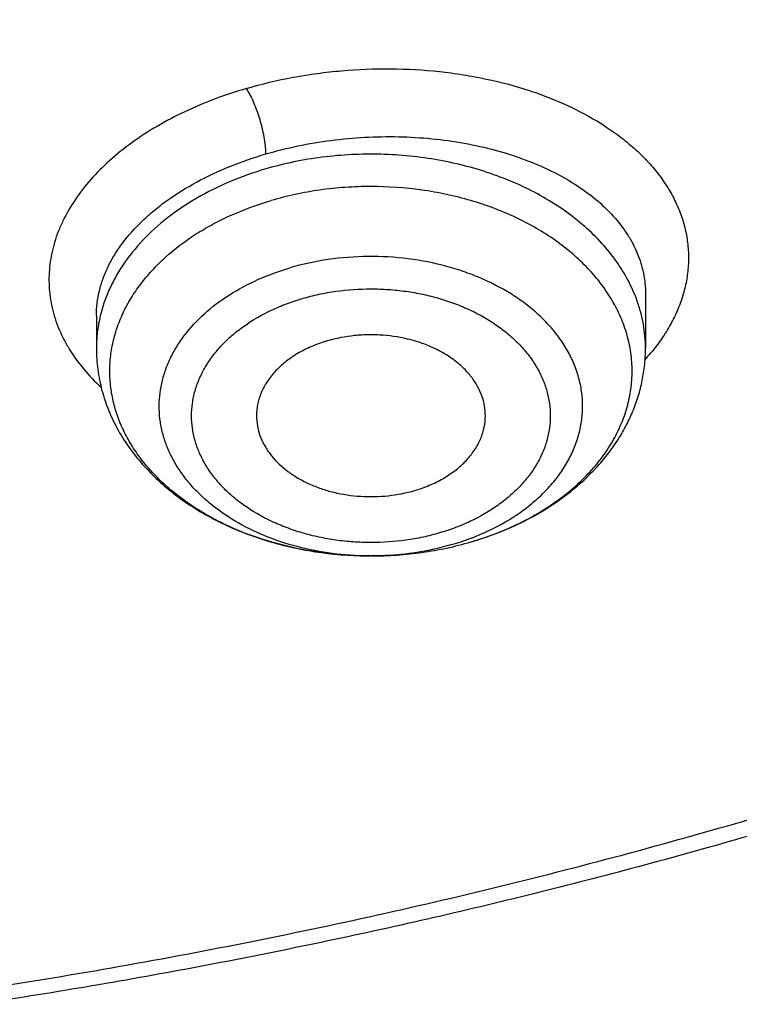
# Model space of a CAD drawing. Units: inches. Extents: x 7.1 to 14.8, y -4.1 to 22.7.
# Drawn here: x 11.2 to 11.4, y 16.8 to 17 of the extents above; entities that cross this region are included whole.
import ezdxf

# ---------------------------------------------------------------- set-up
doc = ezdxf.new("R2010")
doc.units = ezdxf.units.IN
doc.header["$LTSCALE"] = 1.21
doc.header["$MEASUREMENT"] = 0
doc.layers.get('0').update_dxf_attribs({"linetype": 'CONTINUOUS'})

msp = doc.modelspace()

# ---------------------------------------------------------------- linework, layer by layer
at = {"color": 7, "linetype": 'Continuous'}
for p, q in [((11.3550828461, 16.9468150657), (11.3550828524, 16.9326609758)), ((11.2133505689, 16.9411088902), (11.2133505689, 16.9326609758)), ((11.3100154059, 16.8827112897), (11.3101360232, 16.8827465223)), ((11.2843559202, 16.8790917793), (11.283981067, 16.8790919689))]:
    msp.add_line(p, q, dxfattribs=at)
at = {"color": 9, "linetype": 'Continuous'}
msp.add_line((11.3100121492, 16.882719865), (11.3101340231, 16.8827556601), dxfattribs=at)
for centre, radius, start, end in [((11.3144674448, 16.9664251468), 0.0546354251, 317.7918338248, 320.2958998257), ((11.2862148475, 16.9466419543), 0.0673202192, 286.3153479457, 290.554458038), ((11.2871022601, 16.9441700991), 0.0646941671, 290.5871765088, 290.8482340622), ((11.2842162867, 16.9563112901), 0.0772196107, 269.4867405021, 269.82510168)]:
    msp.add_arc(centre, radius, start, end, dxfattribs=at)
at = {"color": 7, "linetype": 'Continuous'}
msp.add_arc((11.2842162945, 16.9743741935), 0.0952825139, 269.3704418553, 269.8585512252, dxfattribs=at)
for points, knots in [([(11.0521116754, 18.9108979506), (11.1075182811, 18.9083576467), (11.1904013219, 18.9017834856), (11.3000102885, 18.8874650446), (11.4080220929, 18.869593028), (11.514371649, 18.8463181013), (11.6184631094, 18.8176488622), (11.694727287, 18.7936559483), (11.7693060527, 18.7671458231), (11.8420350567, 18.7381768399), (11.9127521009, 18.7068133394), (11.9812999706, 18.6731248008), (12.0475261246, 18.6371858695), (12.1112831955, 18.599076135), (12.1724292599, 18.5588799643), (12.2308281516, 18.5166863109), (12.2863497437, 18.4725885197), (12.3388702203, 18.4266841257), (12.3882723301, 18.3790746493), (12.434445627, 18.3298653885), (12.4772866961, 18.2791652115), (12.5166993682, 18.2270863485), (12.5525949293, 18.1737441876), (12.5848923203, 18.1192570674), (12.6135183332, 18.0637460666), (12.6384078105, 18.0073347904), (12.6595038455, 17.9501491426), (12.6767579827, 17.8923170794), (12.690130414, 17.8339683358), (12.699590162, 17.7752341212), (12.7051152395, 17.7162467794), (12.7066927736, 17.6571394177), (12.7043190827, 17.5980455107), (12.6979997046, 17.5390984919), (12.6877493569, 17.4804313459), (12.67359185, 17.4221762169), (12.6555599549, 17.3644640432), (12.6336952379, 17.3074242248), (12.6080478737, 17.2511843254), (12.5786764483, 17.1958698045), (12.5456477575, 17.1416037759), (12.5090366079, 17.0885067831), (12.4689256168, 17.0366965866), (12.4254050166, 16.9862879552), (12.3785724538, 16.9373924579), (12.3285327778, 16.8901182602), (12.275397825, 16.8445699155), (12.2192861896, 16.8008481575), (12.1603229803, 16.7590496933), (12.0986395636, 16.7192669986), (12.0343732891, 16.6815881179), (11.9676672038, 16.6460964709), (11.8986697366, 16.6128706624), (11.8275344246, 16.5819843182), (11.7544194105, 16.5535058659), (11.6794877502, 16.5274985597), (11.6029045769, 16.5040196534), (11.4984435561, 16.4760547025), (11.3917866312, 16.4534949084), (11.2835277992, 16.4363481688), (11.1737435701, 16.4227689611), (11.0907667858, 16.4167508197), (11.0353161161, 16.4145829214)], [0, 0, 0, 0, 0.0364562884, 0.0545949821, 0.0726461705, 0.1084051141, 0.1260822499, 0.1435999768, 0.1609424608, 0.1780949687, 0.1950439946, 0.2117773872, 0.2282844793, 0.2445562182, 0.2605852964, 0.2763662821, 0.2918957471, 0.3071723905, 0.3221971549, 0.3369733325, 0.3515066552, 0.3658053647, 0.3798802565, 0.3937446893, 0.4074145555, 0.4209082037, 0.4342463086, 0.4474516834, 0.4605490336, 0.4735646522, 0.4865260632, 0.4994616217, 0.5124000831000001, 0.5253701581, 0.5384000679, 0.5515171196, 0.5647473132999999, 0.5781149956, 0.5916425668999999, 0.6053502462, 0.6192558958, 0.633374902, 0.6477201082, 0.6623017929, 0.6771276878, 0.6922030266, 0.7075306203, 0.7231109501999999, 0.7389422773000001, 0.7550207592, 0.7713405759, 0.7878940575, 0.8046718155, 0.8216628731, 0.8388547956999999, 0.8562338198, 0.8737849804000001, 0.8914922364, 0.9273007991, 0.9453711659, 0.9635251616, 1, 1, 1, 1]), ([(10.9376923427, 16.693102346), (10.9789551484, 16.693102346), (11.0408188879, 16.6952458848), (11.122854305, 16.7023962929), (11.2040049506, 16.7123468776), (11.2841543037, 16.726507875), (11.3628323102, 16.7448751182), (11.4206280824, 16.7606293813), (11.4772617399, 16.7783689538), (11.5325978266, 16.7980513576), (11.5865049535, 16.8196302712), (11.6558139295, 16.8506428501), (11.7222621024, 16.8853881969), (11.7852882891, 16.92380189), (11.8301778597, 16.9539985758), (11.8729201778, 16.9857172881), (11.9134135487, 17.0188829961), (11.9515599842, 17.0534162553), (11.9872674546, 17.0892346128), (12.0204495581, 17.1262524646), (12.0510258514, 17.1643813176), (12.0789219949, 17.2035299444), (12.1040699386, 17.243604564), (12.1264080925, 17.2845090167), (12.1458815021, 17.3261449435), (12.1624420243, 17.3684119751), (12.1760485075, 17.4112079356), (12.186666969, 17.4544290709), (12.1942707648, 17.4979703055), (12.1988407404, 17.5417255327), (12.2003653514, 17.5855879371), (12.1988407404, 17.6294503414), (12.1942707648, 17.6732055687), (12.186666969, 17.7167468033), (12.1760485075, 17.7599679386), (12.1624420243, 17.8027638991), (12.145881502, 17.8450309306), (12.1264080925, 17.8866668575), (12.1040699386, 17.9275713102), (12.0789219949, 17.9676459298), (12.0510258514, 18.0067945566), (12.0204495581, 18.0449234096), (11.9872674546, 18.0819412614), (11.9515599842, 18.1177596189), (11.9134135487, 18.1522928781), (11.8729201778, 18.1854585861), (11.8301778597, 18.2171772984), (11.7852882891, 18.2473739842), (11.7222621024, 18.2857876773), (11.6558139295, 18.3205330241), (11.5865049535, 18.351545603), (11.5325978266, 18.3731245166), (11.4772617399, 18.3928069204), (11.4206280824, 18.4105464929), (11.3628323102, 18.426300756), (11.2841543037, 18.4446679992), (11.2040049506, 18.4588289965), (11.122854305, 18.4687795813), (11.0408188879, 18.4759299894), (10.9789551483, 18.4780735282), (10.9376923427, 18.4780735282)], [0, 0, 0, 0, 0.0363122083, 0.0544165368, 0.0724557772, 0.1082495689, 0.1259694243, 0.1435436489, 0.1609541155, 0.1781837808, 0.1952168294, 0.2120388198, 0.2449922838, 0.2611104243, 0.2769764699, 0.2925851001, 0.3079332688, 0.323020346, 0.3378482488, 0.3524215589, 0.3667476183, 0.3808365983, 0.3947015315, 0.4083583007, 0.421825574, 0.4351246785, 0.4482794075, 0.4613157555, 0.4742615835, 0.4871462189, 0.5, 0.5128537811, 0.5257384165, 0.5386842445000001, 0.5517205925, 0.5648753215, 0.578174426, 0.5916416993, 0.6052984685, 0.6191634017000001, 0.6332523817, 0.6475784411, 0.6621517512, 0.676979654, 0.6920667312000001, 0.7074148999, 0.7230235301000001, 0.7388895756999999, 0.7550077162000001, 0.7879611801999999, 0.8047831706, 0.8218162192, 0.8390458845000001, 0.8564563511, 0.8740305757, 0.8917504311, 0.9275442228, 0.9455834632, 0.9636877917, 1, 1, 1, 1]), ([(10.9376923427, 18.4043273253), (10.956884769, 18.4043273253), (10.9856701513, 18.403850495), (11.0239979178, 18.4021857041), (11.0622216055, 18.3998533654), (11.1098101042, 18.3957085708), (11.1665376617, 18.3887514341), (11.2227154659, 18.3798370473), (11.2782074154, 18.3689848802), (11.3328818359, 18.3562211976), (11.404156455, 18.3367927246), (11.4736169267, 18.3136241616), (11.5407940837, 18.2867332928), (11.6052209302, 18.2579052529), (11.6669872223, 18.225607965), (11.7255730616, 18.1899005972), (11.7672999976, 18.1618313574), (11.8070309766, 18.1323473172), (11.8446714506, 18.1015182292), (11.8801303397, 18.0694179391), (11.9133220963, 18.0361230913), (11.9441664081, 18.0017132577), (11.9725884984, 17.9662706978), (11.9985192652, 17.9298802118), (12.021895453, 17.892628972), (12.0426598106, 17.8546063641), (12.0607612552, 17.8159038174), (12.0761550352, 17.7766146291), (12.0888028982, 17.7368337764), (12.0986732555, 17.6966577042), (12.1057413399, 17.6561840848), (12.1099893465, 17.6155115484), (12.1114065437, 17.5747393865), (12.1099893464, 17.5339672246), (12.1057413397, 17.4932946883), (12.0986732552, 17.4528210689), (12.0888028979, 17.4126449968), (12.0761550348, 17.3728641442), (12.0607612547, 17.3335749559), (12.0426598101, 17.2948724093), (12.0218954525, 17.2568498015), (11.9985192647, 17.2195985618), (11.9725884979, 17.1832080759), (11.9441664076, 17.1477655161), (11.9133220959, 17.1133556827), (11.8801303393, 17.080060835), (11.8446714503, 17.047960545), (11.8070309764, 17.0171314571), (11.7672999975, 16.987647417), (11.7255730616, 16.9595781772), (11.6669872224, 16.9238708095), (11.6052209305, 16.8915735216), (11.5407940841, 16.8627454818), (11.4736169272, 16.835854613), (11.4041564556, 16.8126860499), (11.3328818364, 16.7932575769), (11.278207416, 16.7804938944), (11.2227154664, 16.7696417272), (11.1665376622, 16.7607273403), (11.1098101047, 16.7537702038), (11.0622216058, 16.7496254089), (11.023997918, 16.7472930701), (10.9856701514, 16.7456282797), (10.956884769, 16.7451514491), (10.9376923427, 16.7451514491)], [0, 0, 0, 0, 0.0181696921, 0.0272480346, 0.0363180885, 0.0544222026, 0.0724612408, 0.0904141384, 0.1082603512, 0.1259800027, 0.1435540282, 0.1781874441, 0.1952202986, 0.212042098, 0.2449951838, 0.2611131416, 0.2769790049, 0.2925874558, 0.3079354507, 0.3230223551, 0.3378500877, 0.3524232327, 0.3667491294, 0.3808379479, 0.3947027242, 0.4083593394, 0.4218264585, 0.4351254127, 0.4482799938000001, 0.4613161931, 0.4742618745, 0.4871463652, 0.5000000003, 0.5128536352, 0.5257381259, 0.5386838075, 0.5517200066, 0.5648745876, 0.5781735418999999, 0.591640661, 0.6052972761, 0.6191620524, 0.6332508709, 0.6475767675, 0.6621499125, 0.6769776451, 0.6920645494, 0.7074125443000001, 0.7230209951000001, 0.7388868584, 0.7550048161, 0.7879579018999999, 0.8047797013, 0.8218125556, 0.8564459715999999, 0.8740199970999999, 0.8917396485, 0.9095858614, 0.9275387590999999, 0.9455777972, 0.9636819114, 0.9727519654000001, 0.9818303079, 1, 1, 1, 1]), ([(11.0355306254, 16.36551903), (11.0649153259, 16.3666122005), (11.108946498, 16.3689839074), (11.1675056563, 16.3736358061), (11.225807314, 16.3792604646), (11.2982755613, 16.3881127383), (11.4128850914, 16.4061078382), (11.5258062176, 16.4298607307), (11.6363999532, 16.4593635555), (11.7174762409, 16.4841565393), (11.7967993097, 16.5116393407), (11.8741926774, 16.5417508596), (11.9494820373, 16.5744235584), (12.0224983699, 16.6095843385), (12.0930775961, 16.6471545247), (12.1610611234, 16.6870500936), (12.2262961409, 16.7291818542), (12.2886359578, 16.7734556519), (12.3479403146, 16.8197725776), (12.404075675, 16.8680291828), (12.4569155058, 16.9181177017), (12.5063405376, 16.9699262738), (12.552239016, 17.0233391635), (12.5945069306, 17.0782369898), (12.6330482385, 17.1344969468), (12.6677750815, 17.1919930275), (12.6986079993, 17.2505962439), (12.7254761464, 17.310174867), (12.7483175066, 17.3705946352), (12.7670791124, 17.4317191376), (12.7817172558, 17.4934096657), (12.7921977, 17.5555271525), (12.7984958393, 17.6179265611), (12.7998970627, 17.6596440699), (12.7998970523, 17.6804727189)], [0, 0, 0, 0, 0.0364968573, 0.05471614599999999, 0.0729086916, 0.1091926485, 0.1453103087, 0.2168824982, 0.2522744936, 0.287353767, 0.322087901, 0.3564466643, 0.3904022613000001, 0.4239295794, 0.4570064688, 0.4896140046, 0.5217367382, 0.5533629836, 0.5844850718, 0.615099595, 0.6452076614, 0.6748151129000001, 0.7039327028, 0.7325762597, 0.7607667856, 0.788530472, 0.8158986691, 0.8429077387, 0.8695987944, 0.8960173466, 0.9222128168000001, 0.9482379178, 0.9741479504, 1, 1, 1, 1]), ([(11.0154501626, 16.2212366318), (11.0788509848, 16.2228868687), (11.1738085802, 16.2283861123), (11.29964658, 16.2417821142), (11.4241360494, 16.2591197797), (11.5471407841, 16.2824116424), (11.6680619231, 16.3116538), (11.7571048357, 16.3364020376), (11.8445757953, 16.3639839915), (11.93030774, 16.3943525006), (12.0141341502, 16.4274550556), (12.0958917554, 16.4632344122), (12.175419891, 16.5016283606), (12.252560721, 16.5425696545), (12.3271592319, 16.5859858302), (12.3990633201, 16.6317989875), (12.4681239194, 16.6799255252), (12.5341952252, 16.7302758534), (12.5971350345, 16.7827541103), (12.6568052293, 16.8372579201), (12.7130724186, 16.8936782296), (12.765808725, 16.9518992792), (12.8148926986, 17.0117987381), (12.8602103163, 17.0732480345), (12.9016560035, 17.1361128854), (12.9391336133, 17.2002540307), (12.9725572849, 17.265528086), (13.0018521488, 17.3317886505), (13.0269547461, 17.3988869274), (13.0478134589, 17.4666742588), (13.0643878558, 17.5349976052), (13.0725886395, 17.580954657), (13.0759573494, 17.6039482678)], [0, 0, 0, 0, 0.0709615321, 0.1063281594, 0.1415741064, 0.2115740204, 0.2462796578, 0.280749274, 0.3149570571, 0.3488786967, 0.3824915106, 0.415774557, 0.4487087356, 0.4812768784000001, 0.5134638338, 0.5452565491, 0.5766441582999999, 0.6076180829, 0.6381721557, 0.6683027722, 0.6980090798, 0.7272932006999999, 0.7561604888, 0.7846198041, 0.8126837897, 0.8403691199, 0.8676966974, 0.8946917629000001, 0.9213838953, 0.9478068877, 0.9739984186, 1, 1, 1, 1]), ([(9.7762750287, 17.5699482003), (9.7762750186, 17.5615490366), (9.776639867, 17.5447405373), (9.778280732699999, 17.5195574241), (9.78101385, 17.4944215119), (9.7848365037, 17.4693572057), (9.7897450476, 17.4443880011), (9.7957347972, 17.4195376847), (9.802800165, 17.3948292437), (9.8136819513, 17.3619947493), (9.8299851775, 17.3213803692), (9.8536518002, 17.2737709335), (9.881399929299999, 17.2272880653), (9.9131217706, 17.1821079965), (9.9486947297, 17.1383996515), (9.9812606737, 17.1035250504), (10.0090660891, 17.0765079016), (10.0383441582, 17.0498203962), (10.0771035071, 17.0176935943), (10.126594704, 16.9814316179), (10.1791310366, 16.9473859266), (10.234513849, 16.9156842562), (10.2925355003, 16.8864443337), (10.3529780971, 16.8597751403), (10.4156148569, 16.835776099), (10.4802107721, 16.8145368053), (10.5465234736, 16.7961365407), (10.6143041432, 16.780644039), (10.6832984596, 16.7681172403), (10.7532475145, 16.7586030028), (10.823888801, 16.752136883), (10.8949572027, 16.7487430807), (10.9661860092, 16.7484343378), (11.0373078212, 16.7512117625), (11.1080559653, 16.7570650111), (11.1781639964, 16.7659719532), (11.2359514272, 16.7759318097), (11.2816235971, 16.7854024003), (11.3154891356, 16.7932288411), (11.3489982725, 16.8017889817), (11.3711432326, 16.8079959033), (11.3821475102, 16.8112189816)], [0, 0, 0, 0, 0.0124815365, 0.0249748024, 0.0374914516, 0.0500429862, 0.0626406817, 0.0752955169, 0.0880181047, 0.1008186425, 0.1266866607, 0.1529763364, 0.1797493925, 0.2070572272, 0.2349404707, 0.2634289119, 0.2779083469, 0.2925453757, 0.3222912857, 0.3526694014, 0.3836696018, 0.4152732942, 0.4474541042, 0.4801785764, 0.5134069325, 0.5470937507, 0.5811886719, 0.6156370995, 0.6503808426, 0.6853588096, 0.7205076221, 0.7557622681999999, 0.7910567470000001, 0.8263246618000001, 0.861499882, 0.8965171479999999, 0.93131274, 0.9486090785, 0.9658270220999999, 0.9829601506, 1, 1, 1, 1]), ([(10.9376923427, 16.6916898762), (10.9768163631, 16.6916898762), (11.03547711, 16.6936108924), (11.1133112391, 16.7000183908), (11.1904014229, 16.7089415896), (11.2853948514, 16.7247700273), (11.3966813051, 16.7511971651), (11.5040645404, 16.7847935765), (11.5900438523, 16.8187323692), (11.6560025303, 16.8492520649), (11.7190948507, 16.8814930423), (11.7793863694, 16.9169897226), (11.836391383, 16.9556729999), (11.8899965926, 16.9955822984), (11.9400847903, 17.038387668), (11.986121997, 17.0839273176), (12.0181367257, 17.1189149878), (12.0478366142, 17.1549278875), (12.0751575923, 17.1918912148), (12.1000388844, 17.2297266013), (12.1224250039, 17.2683538121), (12.1422654323, 17.30769037), (12.1595149377, 17.3476518218), (12.1741337184, 17.3881515367), (12.1860877527, 17.4291018746), (12.195348577, 17.4704105984), (12.1997228796, 17.4981963503), (12.2014498911, 17.5121008786)], [0, 0, 0, 0, 0.0717527058, 0.1075384993, 0.1432104088, 0.2140554474, 0.2840130738, 0.3528191596, 0.4202370516, 0.4533669154, 0.4860773548, 0.5501550872, 0.5815083751, 0.6123874232000001, 0.6726911382999999, 0.7021347576000001, 0.7311095876, 0.7596278340000001, 0.7877062876, 0.8153663678, 0.84263411, 0.8695400718999999, 0.8961191629999999, 0.9224103811, 0.9484564629000001, 0.9743034159999999, 1, 1, 1, 1]), ([(11.01621564, 16.3514194649), (11.0554527022, 16.3525811845), (11.1337580474, 16.3566409446), (11.2505513267, 16.3679394647), (11.3661158821, 16.3843967997), (11.479993957, 16.4059483489), (11.5917383061, 16.4325096482), (11.7009090933, 16.4639765963), (11.8070768958, 16.5002259981), (11.9098240593, 16.5411159385), (12.0087463546, 16.5864865745), (12.1034545888, 16.6361605596), (12.1935759165, 16.6899440335), (12.2787555326, 16.7476272358), (12.3586572096, 16.808985082), (12.4329665637, 16.8737798707), (12.5013853565, 16.9417543935), (12.543352072, 16.9895416221), (12.5632220256, 17.0138772459)], [0, 0, 0, 0, 0.0679738276, 0.13572491, 0.2031221239, 0.2700378787, 0.3363495031, 0.4019406219, 0.466702527, 0.5305356575, 0.5933509994, 0.6550716345, 0.7156342056999999, 0.7749904752, 0.8331088326999999, 0.8899757604, 0.9455971276999999, 1, 1, 1, 1]), ([(11.283981067, 16.8790919692), (11.280138088, 16.8791014777), (11.2725016885, 16.87958118), (11.261361737, 16.8816682395), (11.2525336043, 16.8845265145), (11.2459407309, 16.8874505331), (11.2398704861, 16.8906854656), (11.2343264264, 16.8944928679), (11.2294803325, 16.8988381306), (11.2262977473, 16.9022582094), (11.2235401417, 16.9058605069), (11.2212281537, 16.9096192848), (11.2193797639, 16.9135071372), (11.2180096158, 16.9174954445), (11.217128868, 16.9215543856), (11.2167448444, 16.9256531783), (11.2168607842, 16.929760434), (11.2174757017, 16.933844629), (11.2185844331, 16.9378746061), (11.2201778379, 16.941819992), (11.2222431263, 16.9456515144), (11.2247640326, 16.9493410576), (11.227721528, 16.9528621564), (11.2322820275, 16.9573626871), (11.2375756451, 16.9613477666), (11.2434269514, 16.9647750946), (11.2498279421, 16.9679129159), (11.254927196, 16.9697676099), (11.2584212721, 16.9707910011)], [0, 0, 0, 0, 0.0740837513, 0.1470701498, 0.2179669584, 0.2523863185, 0.2859930021, 0.3504880912, 0.3813715462, 0.4113336573, 0.4404146277, 0.4686854567, 0.4962481735, 0.5232343677, 0.5498015928, 0.5761274546, 0.6024015906, 0.6288162632000001, 0.6555566372, 0.6827919053, 0.7106681895, 0.7393036987, 0.7687861543000001, 0.7991721534999999, 0.8626771651, 0.8958209739, 0.9298127576, 1, 1, 1, 1]), ([(11.3137262448, 16.914553067), (11.3137691331, 16.9154210472), (11.3137003128, 16.9171782174), (11.3131310127, 16.9197776859), (11.3121070798, 16.9223026936), (11.3106475227, 16.9247120686), (11.3087776968, 16.9269693698), (11.3065283217, 16.9290409268), (11.3039350364, 16.9308962063), (11.301038288, 16.9325077304), (11.2978823756, 16.9338516554), (11.2933544902, 16.9352721259), (11.2885628335, 16.9360592801), (11.2836860059, 16.9362119709), (11.2788260358, 16.9359362122), (11.2752288727, 16.9352491207), (11.272917003, 16.9345719898)], [0, 0, 0, 0, 0.0501232967, 0.1008021923, 0.1527506298, 0.2065573455, 0.2626445642, 0.3212520959, 0.3824436488, 0.4461254205, 0.5120672662, 0.5799277086, 0.7194899119, 0.7903130397, 0.8610572439, 1, 1, 1, 1]), ([(11.2133505689, 16.9326609758), (11.2133505689, 16.9308345756), (11.2135941804, 16.9271708856), (11.2146813873, 16.9217597045), (11.2164670988, 16.9164969087), (11.218915937, 16.9114459306), (11.221985467, 16.9066572926), (11.2256297672, 16.9021714141), (11.2298021317, 16.8980201003), (11.2344558096, 16.8942292218), (11.2395447149, 16.8908203271), (11.2469097781, 16.8867755825), (11.2548964738, 16.8836195373), (11.2632819037, 16.8813614634), (11.2720044698, 16.879690411), (11.2786980412, 16.8791465655), (11.2831693644, 16.8790974315)], [0, 0, 0, 0, 0.0563645987, 0.1129238158, 0.1698721025, 0.2274099402, 0.2857319607, 0.3450192261, 0.4054232409, 0.4670545047, 0.5299733295, 0.5941831157, 0.7261071165999999, 0.7936640359999999, 0.8620020079999999, 1, 1, 1, 1]), ([(11.272917003, 16.9345719898), (11.2715610166, 16.9341748306), (11.2689417711, 16.9332435727), (11.2652947144, 16.9314145191), (11.2620735608, 16.9292150566), (11.2593524852, 16.9266917041), (11.2571956928, 16.9238989522), (11.2559011698, 16.9213704066), (11.2552097786, 16.9192915451), (11.2548629071, 16.9177223654), (11.2546856102, 16.9161390022), (11.2546811214, 16.9150799413), (11.2547071614, 16.9145530667)], [0, 0, 0, 0, 0.1454836161, 0.2854363206, 0.4189889918, 0.5457568013, 0.6659665404, 0.7805310027, 0.836245296, 0.8912012056, 0.9456845217000001, 1, 1, 1, 1]), ([(11.3101360232, 16.8827465223), (11.3132942882, 16.8836715567), (11.3194288723, 16.8858550149), (11.3280323029, 16.8901697102), (11.3357590611, 16.8954303483), (11.341369363, 16.9005892785), (11.3452261492, 16.9051105694), (11.3477733209, 16.9086609934), (11.3499740079, 16.9123779016), (11.3518084646, 16.9162422527), (11.3532581031, 16.9202311031), (11.3543065426, 16.9243178877), (11.3549411745, 16.9284718319), (11.3550828524, 16.9312661795), (11.3550828524, 16.9326609758)], [0, 0, 0, 0, 0.1371035841, 0.2705314138, 0.3999215754, 0.5253167082, 0.5866905252, 0.6472606321, 0.7071288098, 0.7664075426000001, 0.8252143086, 0.8836706690999999, 0.9418916128, 1, 1, 1, 1]), ([(11.2547071614, 16.9145530667), (11.2547487333, 16.9137119297), (11.25497898, 16.9120183166), (11.2557517239, 16.9095428351), (11.2569401271, 16.9071547239), (11.2590936859, 16.9040747652), (11.2619808899, 16.9013763167), (11.2653781189, 16.8991391946), (11.2682529599, 16.8976575247), (11.2713562981, 16.8964314661), (11.2757746803, 16.8951493932), (11.2804203433, 16.8944595752), (11.2851336221, 16.8943627672), (11.2898201759, 16.8946650807), (11.2932862575, 16.8953391757), (11.2955164183, 16.8959923747)], [0, 0, 0, 0, 0.0499809083, 0.1008649086, 0.1532600957, 0.2076417716, 0.3232417429, 0.3848470779, 0.4487829483, 0.5148031431, 0.5825688318, 0.7215124313, 0.7918636525, 0.8620835651000001, 1, 1, 1, 1]), ([(11.2955164183, 16.8959923747), (11.2967956968, 16.8963670667), (11.299272085, 16.89723866), (11.3027400025, 16.8989315162), (11.3058368179, 16.9009576179), (11.3084992628, 16.903278295), (11.310672307, 16.9058493616), (11.3123086588, 16.9086220361), (11.3133696675, 16.9115395118), (11.3136769302, 16.9135550297), (11.3137262448, 16.914553067)], [0, 0, 0, 0, 0.1445014404, 0.2838885327, 0.4173617652, 0.5445106054, 0.6654207964, 0.7807345399, 0.8916793686, 1, 1, 1, 1]), ([(11.2843559178, 16.8790917816), (11.2887165367, 16.8790981646), (11.2973851481, 16.8797037653), (11.3058884069, 16.8815090454), (11.3100154059, 16.8827112897)], [0, 0, 0, 0, 0.5035844043, 1, 1, 1, 1])]:
    msp.add_open_spline(points, degree=3, knots=knots, dxfattribs=at)
at = {"color": 9, "linetype": 'Continuous'}
for points, knots in [([(12.6895239608, 17.7767995054), (12.692086286, 17.7561693805), (12.6957607377, 17.7147529437), (12.6968647609, 17.652411941), (12.6935504056, 17.5901074552), (12.685825905, 17.5280018752), (12.6737117087, 17.466251828), (12.65723953, 17.4050140732), (12.6364523669, 17.3444432901), (12.6114042033, 17.2846921073), (12.582159733, 17.225910603), (12.548794079, 17.1682460047), (12.5113925155, 17.1118423795), (12.4700501967, 17.0568403565), (12.4248718874, 17.0033768609), (12.3759717104, 16.9515848346), (12.3234728622, 16.9015929753), (12.2675073225, 16.8535254692), (12.2082155554, 16.807501718), (12.1457461894, 16.7636360663), (12.0802556773, 16.7220375325), (12.0119079362, 16.6828095419), (11.9408739682, 16.6460496577), (11.8673314427, 16.6118493497), (11.791464268, 16.5802937582), (11.7134621493, 16.5514614764), (11.6335201052, 16.5254243435), (11.5518380634, 16.5022472696), (11.4686200799, 16.4819880201), (11.3840749304, 16.4646971951), (11.2984114202, 16.4504176333), (11.1828083343, 16.4354171742), (11.0953562803, 16.4288230651), (11.0369027637, 16.4264875413)], [0, 0, 0, 0, 0.0261519891, 0.0522550437, 0.0783744442, 0.1045751858, 0.1309208529, 0.1574725529, 0.1842879491, 0.2114204261, 0.2389184065, 0.2668248278, 0.2951767756, 0.3240052628, 0.353335139, 0.383185109, 0.4135678436, 0.4444901625, 0.4759532704, 0.5079530315999999, 0.5404802722, 0.5735210989, 0.607057227, 0.6410663151, 0.6755222994, 0.7103957247, 0.7456540717, 0.7812620792, 0.8171820598, 0.8533742158, 0.8897969270999999, 0.9264071421, 1, 1, 1, 1]), ([(12.6895083562, 17.7767974386), (12.69193979, 17.7562206313), (12.6953593952, 17.7149160483), (12.6961046915, 17.6527632849), (12.6924572349, 17.5906593298), (12.6844261043, 17.5287651699), (12.672032425, 17.4672360287), (12.6553084526, 17.4062272336), (12.6342975945, 17.345892019), (12.6090540902, 17.2863815705), (12.579642754, 17.2278445303), (12.5461386971, 17.1704267047), (12.5086270548, 17.1142707588), (12.4672027182, 17.0595159455), (12.4219700743, 17.0062978378), (12.3730427523, 16.9547480557), (12.3205433367, 16.9049940128), (12.2646030876, 16.8571586475), (12.2053616426, 16.8113601546), (12.1429667018, 16.7677117159), (12.0775736897, 16.7263212364), (12.0093454032, 16.6872910751), (11.9384516301, 16.6507177885), (11.8650687389, 16.6166919), (11.7893792564, 16.5852976661), (11.711571431, 16.5566128629), (11.6318387553, 16.5307085821), (11.5503795676, 16.5076490589), (11.4673962797, 16.4874914576), (11.3830959651, 16.4702858573), (11.2976857112, 16.456074658), (11.1824303579, 16.4411425813), (11.0952444712, 16.4345731411), (11.0369692128, 16.4322423051)], [0, 0, 0, 0, 0.0261343802, 0.052225297, 0.0783376736, 0.1045360603, 0.1308835251, 0.1574406049, 0.1842643578, 0.2114075479, 0.2389179803, 0.2668379938, 0.295204107, 0.3240468088, 0.3533904749, 0.3832533911, 0.4136478687, 0.4445804271, 0.4760520290999999, 0.5080583546, 0.5405900996999999, 0.5736332924, 0.6071696176, 0.6411767485000001, 0.6756286765999999, 0.7104960388, 0.7457464413, 0.7813447778, 0.817253542, 0.8534331397, 0.8898421729000001, 0.9264378284, 1, 1, 1, 1]), ([(11.252059816, 16.9997155038), (11.256027108, 17.0008847166), (11.262111494, 17.0023255463), (11.2703608604, 17.0036464296), (11.2787603852, 17.0045786944), (11.2893011426, 17.004994104), (11.2997788059, 17.0044066589), (11.3079803588, 17.0033218899), (11.315857407, 17.001868269), (11.3234505125, 16.9998434718), (11.3306455263, 16.9972321925), (11.3372707831, 16.994360563), (11.3434081845, 16.9909721213), (11.3489105222, 16.9870643008), (11.3525850262, 16.9839875629), (11.3558591579, 16.9807309638), (11.3587148648, 16.9773128837), (11.361133415, 16.9737510483), (11.3630979735, 16.9700647473), (11.3645967056, 16.9662759096), (11.3656222724, 16.9624075866), (11.3661678262, 16.9584825206), (11.3662262854, 16.9545243), (11.365797129, 16.9505577363), (11.3648843759, 16.946606778), (11.363492022, 16.9426950288), (11.3616244761, 16.938846964), (11.3592929842, 16.9350867486), (11.3574762918, 16.9326971137), (11.356501419, 16.9315227875)], [0, 0, 0, 0, 0.0754076074, 0.113735381, 0.1522806046, 0.2294330216, 0.305761618, 0.3432846475, 0.3802049855, 0.451756362, 0.4862154267, 0.5196798734, 0.5833531036, 0.6135409008, 0.6426210711, 0.6706284337, 0.6976258469, 0.7237031683, 0.7489845643999999, 0.7736295294, 0.7978248979000001, 0.8217756553, 0.845699139, 0.8698164539, 0.8943388045, 0.919461628, 0.9453596389, 0.9721734833, 1, 1, 1, 1]), ([(11.252059816, 16.9997155038), (11.2492931469, 16.998903603), (11.2439003552, 16.9971058954), (11.2361841878, 16.9938443036), (11.2290399606, 16.9900941745), (11.2225559352, 16.9858976468), (11.2168089284, 16.9813062938), (11.2118669296, 16.9763736637), (11.2077896278, 16.971157678), (11.2051220755, 16.9665683765), (11.2034884925, 16.9628300362), (11.2025195615, 16.9600297928), (11.2017955962, 16.9572093949), (11.2013182679, 16.9543773256), (11.2010893201, 16.9515421754), (11.2011094584, 16.948712649), (11.2013785051, 16.945897475), (11.2018949158, 16.9431052346), (11.2026568517, 16.9403443116), (11.2036625142, 16.9376232574), (11.204908698, 16.9349501507), (11.2069078128, 16.9314214314), (11.2100133151, 16.9271626405), (11.212974303, 16.9240941963), (11.2145796307, 16.9226192306)], [0, 0, 0, 0, 0.08048163, 0.1584918153, 0.233587055, 0.3054132991, 0.3737525107, 0.4385356747, 0.4998673585, 0.5580508803, 0.5861352943, 0.6136423918, 0.6406683149, 0.6673194609, 0.6937103753, 0.7199621291, 0.7461990836, 0.7725456167, 0.7991227858, 0.8260467579, 0.8534251379000001, 0.8813544375, 0.9391491301, 1, 1, 1, 1]), ([(11.2570972275, 16.9828216724), (11.2570973148, 16.9831625593), (11.2570744302, 16.9838689447), (11.2569507846, 16.9853422261), (11.2566697237, 16.9872387112), (11.2561906114, 16.9894734736), (11.2556031737, 16.9916411696), (11.254910134, 16.9937694713), (11.2540944948, 16.9958793588), (11.2533000081, 16.997591019), (11.2526058577, 16.9988589126), (11.2522435561, 16.9994430948), (11.2520596242, 16.9997177205)], [0, 0, 0, 0, 0.0574037247, 0.118934699, 0.2488920841, 0.3799130688, 0.5036120854999999, 0.6269268719, 0.7566683349, 0.8843311621, 0.9443402965000001, 1, 1, 1, 1]), ([(11.2570974123, 16.9828213572), (11.2598244477, 16.9836194452), (11.2653949427, 16.9850049328), (11.2739300755, 16.986440284), (11.2826154451, 16.9872347492), (11.2913172396, 16.9873772634), (11.2999033107, 16.986867594), (11.3082446911, 16.9857168211), (11.3162176011, 16.9839435488), (11.3237055966, 16.9815764025), (11.3306008515, 16.9786511966), (11.3368050673, 16.9752106546), (11.3422307815, 16.9713029692), (11.3467992778, 16.9669819912), (11.3498777927, 16.9630275911), (11.3518175603, 16.9597300837), (11.3530008445, 16.9572294987), (11.3539268341, 16.9546777232), (11.3545917381, 16.9520840813), (11.3549925488, 16.9494587533), (11.3550822216, 16.9476952716), (11.355082833, 16.9468150141)], [0, 0, 0, 0, 0.072622478, 0.1465299507, 0.2210071487, 0.2953222169, 0.3687564771, 0.4406258215, 0.510307906, 0.5772643358, 0.6410674132999999, 0.7014262615000001, 0.7582152392, 0.8115119553, 0.861627384, 0.8856832297, 0.909180599, 0.9322310467, 0.9549596396, 0.9775019195, 1, 1, 1, 1]), ([(11.2133505874, 16.941125661), (11.213351253, 16.9421848749), (11.2134816325, 16.9443204758), (11.2140589485, 16.947507345), (11.2150157825, 16.9506754702), (11.2163467998, 16.9538068358), (11.2180450039, 16.9568850413), (11.2208388418, 16.9609730261), (11.224300868, 16.9648058725), (11.2282999123, 16.9683428481), (11.2328601556, 16.9718329039), (11.2392841264, 16.9757949953), (11.2478289613, 16.9797845364), (11.253933182, 16.9818932607), (11.2570974123, 16.9828213572)], [0, 0, 0, 0, 0.0492875696, 0.0992799406, 0.1503835511, 0.2029606705, 0.2573163816, 0.3136970452, 0.4330824417, 0.4963518672, 0.5619910874, 0.7000813019, 0.8465585561, 1, 1, 1, 1]), ([(11.3528815588, 16.945053487), (11.3522479589, 16.946808823), (11.350700237, 16.9502859292), (11.3476476117, 16.9552197871), (11.3438692469, 16.9598898823), (11.3378194529, 16.9657969563), (11.3305826489, 16.9708372689), (11.3225125156, 16.9749374366), (11.3159171139, 16.9775846909), (11.3089624159, 16.9797185127), (11.2992655974, 16.9818590372), (11.2892447741, 16.982866149), (11.2791658163, 16.9827391512), (11.269201956, 16.9818570169), (11.261846814, 16.9803475815), (11.2570974123, 16.9789565139)], [0, 0, 0, 0, 0.0506827247, 0.1029686208, 0.1571499205, 0.2134074552, 0.3321867586, 0.3947137114, 0.459048141, 0.5249322728, 0.5920574895, 0.7285158228, 0.7971859801000001, 0.8655948329, 1, 1, 1, 1]), ([(11.2570974123, 16.9789565139), (11.2539350634, 16.9780302834), (11.247819984, 16.9758669942), (11.2392807528, 16.9716419495), (11.2316964403, 16.9665722214), (11.2252326416, 16.9607624141), (11.2208436935, 16.9553309733), (11.218059972, 16.9507494708), (11.2163549279, 16.9472536615), (11.2150184118, 16.9436772242), (11.2140580382, 16.9400393838), (11.2134795263, 16.9363608129), (11.2133505749, 16.9338914129), (11.2133505822, 16.9326609758)], [0, 0, 0, 0, 0.1449699709, 0.2846225892, 0.4181177095, 0.5450588207, 0.6655967711, 0.7237395208, 0.7806254972, 0.8364503724, 0.8914446653, 0.9458678204000001, 1, 1, 1, 1]), ([(11.3101340231, 16.8827556601), (11.3141133916, 16.8839276593), (11.3198983293, 16.886100153), (11.3270627387, 16.8898606341), (11.3319621363, 16.8930017303), (11.3364050536, 16.8964681864), (11.3403493004, 16.9002280379), (11.3437562827, 16.9042462238), (11.3465922546, 16.9084852283), (11.3488283427, 16.9129050475), (11.350441016, 16.9174632635), (11.3514126626, 16.9221151654), (11.3517323218, 16.9268141553), (11.3513963178, 16.9315125479), (11.3504085133, 16.9361626724), (11.348780044, 16.9407179698), (11.3465286772, 16.9451337835), (11.3436780862, 16.9493677538), (11.3402572612, 16.9533799425), (11.3363001072, 16.9571328771), (11.3318451732, 16.9605916365), (11.3269353749, 16.9637240363), (11.3216178304, 16.9665008113), (11.3159430552, 16.9688960968), (11.307907579, 16.9715726106), (11.2973020543, 16.973821493), (11.2863890251, 16.9745715996), (11.2776023831, 16.9742657942), (11.2689429646, 16.9733589016), (11.2625557502, 16.9720019617), (11.2584212721, 16.9707910011)], [0, 0, 0, 0, 0.0684359187, 0.1013894852, 0.1333645911, 0.1643110068, 0.1942148318, 0.2231028469, 0.251045801, 0.2781598938, 0.3046054033, 0.3305814679, 0.3563164914, 0.3820545936, 0.4080396902, 0.4344996056, 0.461632607, 0.4895979184000001, 0.5185106076, 0.5484402996, 0.5794127122, 0.6114129913, 0.6443900238, 0.6782611737, 0.7129171137, 0.7839943531999999, 0.8564399138, 0.8927711223999999, 0.9289278024, 1, 1, 1, 1]), ([(11.0154358669, 16.2521459535), (11.0579197723, 16.2533001131), (11.1427131497, 16.2574952911), (11.2692001684, 16.2694474038), (11.3943763721, 16.2870060517), (11.5177425294, 16.3101018759), (11.638810824, 16.3386436942), (11.7571014503, 16.3725189281), (11.8721459362, 16.4115939995), (11.9834886034, 16.4557149321), (12.0906884206, 16.5047080336), (12.1933207329, 16.5583805302), (12.2909787536, 16.6165214984), (12.3832753602, 16.6789026685), (12.4698437602, 16.7452789486), (12.5503410009, 16.815391479), (12.6244417879, 16.8889600357), (12.669882855, 16.9406905111), (12.6913937854, 16.9670359127)], [0, 0, 0, 0, 0.0679613309, 0.1357060638, 0.203102059, 0.2700207015, 0.3363382774, 0.4019373641, 0.466708251, 0.5305503884, 0.5933738612, 0.6551009072, 0.7156674363, 0.7750245978, 0.8331402955, 0.8900007064, 0.9456115807, 1, 1, 1, 1]), ([(11.3101265139, 16.8837116919), (11.3130962677, 16.884842663), (11.3173803523, 16.8868451708), (11.3226069699, 16.8901534494), (11.3261309015, 16.8928509248), (11.3292786889, 16.895773912), (11.33202211, 16.8988971324), (11.3343356622, 16.9021931312), (11.336197487, 16.9056327961), (11.337589438, 16.9091852879), (11.3384974922, 16.9128181479), (11.3389122048, 16.9164975119), (11.3388291664, 16.9201885734), (11.3382492645, 16.9238562703), (11.3371786292, 16.9274660425), (11.335628284, 16.9309844565), (11.333613678, 16.9343795748), (11.3311542145, 16.9376211396), (11.3282730499, 16.9406805399), (11.3249963843, 16.9435312135), (11.3200696628, 16.9470709942), (11.3145380053, 16.9500265454), (11.3085781466, 16.9523770023), (11.3021991232, 16.9543587533), (11.2938276453, 16.9559967001), (11.2835264979, 16.9565921135), (11.2732506122, 16.9558142429), (11.2665509386, 16.9543740949), (11.2633067076, 16.9534239332)], [0, 0, 0, 0, 0.0670284812, 0.0991867949, 0.1303479111, 0.1604953167, 0.189648995, 0.2178687154, 0.2452555886, 0.2719514492, 0.2981350751, 0.3240147149, 0.3498170243, 0.3757734565999999, 0.402105951, 0.4290139979, 0.4566647034, 0.485186577, 0.5146668857, 0.5451518706, 0.5766489452, 0.6424799628, 0.6767236955, 0.7116958172, 0.7832535632, 0.8560186554000001, 0.9286962539, 1, 1, 1, 1]), ([(11.2835245575, 16.8790947777), (11.2804211957, 16.8791225793), (11.274259114, 16.87954844), (11.2652781157, 16.8812873716), (11.2568353917, 16.8840768497), (11.2491746362, 16.8878391749), (11.2435399985, 16.891760236), (11.2396551919, 16.8952880378), (11.2371069898, 16.8980618149), (11.2349021328, 16.9009809828), (11.2330571078, 16.9040247606), (11.231586155, 16.907171094), (11.2305008586, 16.9103969525), (11.2298099961, 16.913678361), (11.2295192801, 16.9169905922), (11.2296311545, 16.9203084513), (11.2301446857, 16.9236066471), (11.2310556019, 16.9268602113), (11.2323564012, 16.9300447595), (11.2340368991, 16.9331370084), (11.2368047331, 16.9371632268), (11.2411868749, 16.9418452436), (11.2475997436, 16.9466577268), (11.2550566531, 16.9506244676), (11.2604836446, 16.952597023), (11.2633067217, 16.9534238831)], [0, 0, 0, 0, 0.07411168929999999, 0.1470765581, 0.2179142541, 0.2858133224, 0.3502184954999999, 0.3810593472, 0.4109830459, 0.4400315994, 0.468277595, 0.4958243546, 0.5228043392, 0.5493754572999999, 0.5757151000999999, 0.6020121394, 0.6284576005, 0.6552350653, 0.6825119623, 0.7104326426, 0.7391136839, 0.7990065139, 0.8625929395, 0.9297523451999999, 1, 1, 1, 1]), ([(11.266502768, 16.9455217738), (11.2679121901, 16.9459396326), (11.2707867643, 16.9466678797), (11.2766788949, 16.9477072605), (11.2827112934, 16.9481164862), (11.2887479753, 16.9479056573), (11.2932386325, 16.9474370267), (11.2976430456, 16.9466609051), (11.3019187164, 16.9455821981), (11.3060253101, 16.9442117144), (11.3111477401, 16.9420476229), (11.3158633927, 16.9393424155), (11.3200048621, 16.9361222474), (11.3227220012, 16.9335424285), (11.3250687943, 16.9307836469), (11.3270230641, 16.9278725987), (11.3285664431, 16.9248375297), (11.3296811265, 16.9217065377), (11.3303535895, 16.9185103829), (11.3305788233, 16.9152817896), (11.330354589, 16.9120530132), (11.3296807974, 16.9088570817), (11.3285660917, 16.9057262645), (11.3270241405, 16.902690416), (11.3250686322, 16.8997796958), (11.3227191728, 16.897022713), (11.3200018651, 16.894443072), (11.3158627747, 16.8912216608), (11.3111513673, 16.8885111717), (11.3060301909, 16.8863453123), (11.3033177216, 16.8854438086), (11.3019306532, 16.8850425906)], [0, 0, 0, 0, 0.0352904683, 0.0711007084, 0.1435422076, 0.1798701648, 0.2160251571, 0.251837118, 0.2871414855, 0.3217901144, 0.3556538327, 0.4205487394, 0.4515109631000001, 0.4814311474, 0.5103317931, 0.538285172, 0.565408939, 0.5918606017, 0.6178386827000001, 0.6435731162, 0.6693073742, 0.6952859505, 0.7217375906, 0.7488598248999999, 0.7768153193, 0.8057219759, 0.8356435108, 0.8666006973999999, 0.931475713, 0.965336808, 1, 1, 1, 1]), ([(11.3019306532, 16.8850425906), (11.3005212312, 16.8846247318), (11.2976466569, 16.8838964847), (11.2917545263, 16.8828571039), (11.2857221279, 16.8824478782), (11.2796854459, 16.8826587071), (11.2751947887, 16.8831273377), (11.2707903757, 16.8839034593), (11.2665147049, 16.8849821663), (11.2624081112, 16.88635265), (11.2572856812, 16.8885167415), (11.2525700286, 16.8912219489), (11.2484285591, 16.894442117), (11.24571142, 16.8970219359), (11.2433646269, 16.8997807175), (11.2414103572, 16.9026917657), (11.2398669781, 16.9057268348), (11.2387522947, 16.9088578267), (11.2380798318, 16.9120539815), (11.2378545979, 16.9152825748), (11.2380788322, 16.9185113512), (11.2387526238, 16.9217072827), (11.2398673296, 16.9248380999), (11.2414092807, 16.9278739484), (11.243364789, 16.9307846686), (11.2457142485, 16.9335416514), (11.2484315562, 16.9361212924), (11.2525706466, 16.9393427037), (11.2572820539, 16.9420531927), (11.2624032303, 16.9442190521), (11.2651156996, 16.9451205558), (11.266502768, 16.9455217738)], [0, 0, 0, 0, 0.0352904683, 0.0711007084, 0.1435422076, 0.1798701648, 0.2160251571, 0.251837118, 0.2871414855, 0.3217901144, 0.3556538327, 0.4205487394, 0.4515109631000001, 0.4814311474, 0.5103317931, 0.538285172, 0.565408939, 0.5918606017, 0.6178386827000001, 0.6435731162, 0.6693073742, 0.6952859505, 0.7217375906, 0.7488598248999999, 0.7768153193, 0.8057219759, 0.8356435108, 0.8666006973999999, 0.931475713, 0.965336808, 1, 1, 1, 1]), ([(11.355082839, 16.9326609758), (11.3550828328, 16.9337048515), (11.3549902188, 16.935797814), (11.3545741063, 16.9389218273), (11.3538826623, 16.9420209219), (11.3532440369, 16.9440492714), (11.3528815588, 16.945053487)], [0, 0, 0, 0, 0.2476368944, 0.4962345003, 0.7467273020999999, 1, 1, 1, 1]), ([(11.3051267136, 16.8820327173), (11.3034422985, 16.8815393646), (11.2965247554, 16.8797965064), (11.2893557772, 16.8790756297), (11.2839805703, 16.8790920391)], [0, 0, 0, 0, 0.2461539084, 1, 1, 1, 1])]:
    msp.add_open_spline(points, degree=3, knots=knots, dxfattribs=at)

doc.saveas('drawing.dxf')
